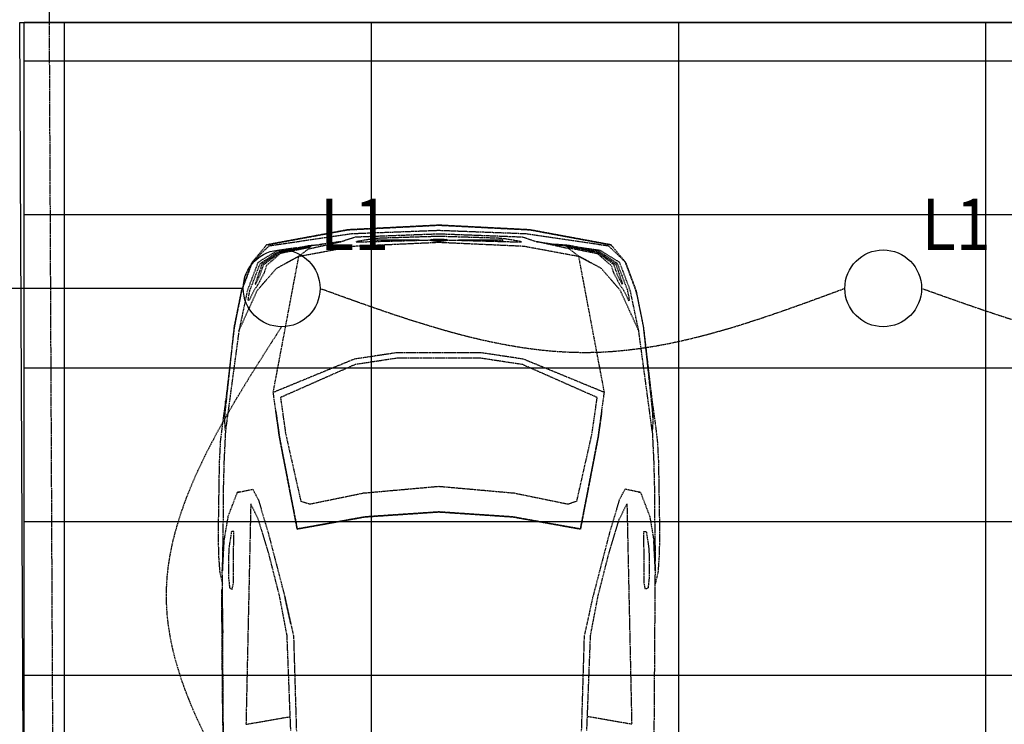
# Model space of a CAD drawing. Extents: x -12976 to 188870, y -6005 to 35213.
# Drawn here: x 2943 to 6789, y 28267 to 31019 of the extents above; entities that cross this region are included whole.
import ezdxf

# ---------------------------------------------------------------- set-up
doc = ezdxf.new("R2010")
doc.units = 0
doc.linetypes.add('EDG-DASH-3', pattern=[4.5, 3, -1.5])
doc.linetypes.add('X-3117-C$0$EDG-DASH-3', pattern=[4.5, 3, -1.5])
for name, color, linetype in [('LIT-CIRC', 6, 'CONTINUOUS'), ('LIT-FITT', 6, 'CONTINUOUS'), ('LIT-SWITCH', 2, 'EDG-DASH-3'), ('SYM-050', 6, 'CONTINUOUS'), ('SYM-ATT', 2, 'CONTINUOUS'), ('SYM-TEXT', 7, 'CONTINUOUS'), ('X-3117-C$0$A-FLOR-____-OTLN', 31, 'X-3117-C$0$EDG-DASH-3'), ('X-3117-C$0$A-FLOR-____-OVHD', 11, 'CONTINUOUS'), ('X-3117-C$0$G-XREF-____-OTLN', 31, 'X-3117-C$0$EDG-DASH-3'), ('X-3117-C$0$RCP-LINES', 11, 'CONTINUOUS'), ('X-XREF', 7, 'CONTINUOUS')]:
    doc.layers.add(name, color=color, linetype=linetype)
doc.styles.add('EDG', font='edg.shx', dxfattribs={"width": 0.9})

# ---------------------------------------------------------------- blocks, each defined once
blk = doc.blocks.new('X-3117-C')
at = {"layer": 'X-3117-C$0$A-FLOR-____-OTLN'}
blk.add_line((3056.8, 31172.7), (3075.3, 27257.7), dxfattribs=at)
at = {"layer": 'X-3117-C$0$A-FLOR-____-OVHD'}
for p, q in [((2942.6, 31007.7), (10351.9, 31007.7)), ((2961.4, 27017.2), (2942.6, 31007.7))]:
    blk.add_line(p, q, dxfattribs=at)
at = {"layer": 'X-3117-C$0$G-XREF-____-OTLN'}
for p, q in [((3907, 30139.8), (4223.7, 30198.6)), ((4223.7, 30198.6), (3907, 30139.8)), ((4223.7, 30198.6), (4579.9, 30216.7)), ((4579.9, 30216.7), (4223.7, 30198.6)), ((4579.9, 30195.6), (4238.7, 30182.5)), ((4579.9, 30216.7), (4936.1, 30198.6)), ((4936.1, 30198.6), (4579.9, 30216.7)), ((4921.2, 30182.5), (4579.9, 30195.6)), ((5252.8, 30139.8), (4936.1, 30198.6)), ((4936.1, 30198.6), (5252.8, 30139.8)), ((4238.7, 30182.5), (3915.9, 30134.9)), ((4197, 30152.3), (4254.2, 30171)), ((4254.2, 30171), (4579.9, 30183.3)), ((4319.7, 30162.9), (4257.4, 30152.3)), ((4273.7, 30151.5), (4547.4, 30159)), ((4348.9, 30165.6), (4319.7, 30162.9)), ((4503.1, 30157.8), (4329.9, 30157.8)), ((4329.9, 30157.8), (4329.9, 30153)), ((4501.3, 30157.7), (4339.9, 30157.7)), ((4339.9, 30157.7), (4339.9, 30153.3)), ((4579.9, 30172.8), (4348.9, 30165.6)), ((4398.6, 30155.9), (4398.2, 30155.8)), ((4399, 30156), (4398.6, 30155.9)), ((4399.4, 30156.1), (4399, 30156)), ((4400.3, 30156.2), (4399.4, 30156.1)), ((4401.3, 30156.4), (4400.3, 30156.2)), ((4402.4, 30156.6), (4401.3, 30156.4)), ((4403.6, 30156.7), (4402.4, 30156.6)), ((4405, 30156.8), (4403.6, 30156.7)), ((4406.5, 30156.9), (4405, 30156.8)), ((4405.5, 30155.8), (4406.3, 30156)), ((4406.3, 30156), (4407.2, 30156.1)), ((4408, 30157), (4406.5, 30156.9)), ((4407.2, 30156.1), (4408.2, 30156.2)), ((4409.6, 30157.1), (4408, 30157)), ((4408.2, 30156.2), (4409.3, 30156.3)), ((4409.3, 30156.3), (4410.5, 30156.4)), ((4411.3, 30157.2), (4409.6, 30157.1)), ((4410.5, 30156.4), (4411.8, 30156.5)), ((4413.1, 30157.2), (4411.3, 30157.2)), ((4411.8, 30156.5), (4413.1, 30156.6)), ((4415, 30157.2), (4413.1, 30157.2)), ((4413.1, 30156.6), (4414.6, 30156.6)), ((4414.6, 30156.6), (4416.1, 30156.7)), ((4417, 30157.3), (4415, 30157.2)), ((4416.1, 30156.7), (4417.7, 30156.7)), ((4419, 30157.3), (4417, 30157.3)), ((4417.7, 30156.7), (4419.3, 30156.7)), ((4422, 30157.2), (4419, 30157.3)), ((4419.3, 30156.7), (4420.7, 30156.7)), ((4420.7, 30156.7), (4422.1, 30156.6)), ((4423.9, 30157.2), (4422, 30157.2)), ((4422.1, 30156.6), (4423.5, 30156.6)), ((4423.5, 30156.6), (4424.9, 30156.5)), ((4425.6, 30157.2), (4423.9, 30157.2)), ((4424.9, 30156.5), (4426.2, 30156.5)), ((4427.3, 30157.1), (4425.6, 30157.2)), ((4426.2, 30156.5), (4427.5, 30156.4)), ((4429.5, 30157), (4427.3, 30157.1)), ((4427.5, 30156.4), (4428.7, 30156.3)), ((4428.7, 30156.3), (4429.7, 30156.2)), ((4430.9, 30156.9), (4429.5, 30157)), ((4429.7, 30156.2), (4430.7, 30156.1)), ((4430.7, 30156.1), (4431.5, 30155.9)), ((4432.3, 30156.8), (4430.9, 30156.9)), ((4431.5, 30155.9), (4432, 30155.8)), ((4433.6, 30156.7), (4432.3, 30156.8)), ((4434.7, 30156.6), (4433.6, 30156.7)), ((4435.8, 30156.4), (4434.7, 30156.6)), ((4436.8, 30156.3), (4435.8, 30156.4)), ((4437.7, 30156.1), (4436.8, 30156.3)), ((4438.2, 30156), (4437.7, 30156.1)), ((4470.6, 30157), (4469.6, 30156.9)), ((4471.8, 30157), (4470.6, 30157)), ((4473, 30157.1), (4471.8, 30157)), ((4474.9, 30157.2), (4473, 30157.1)), ((4476.9, 30157.2), (4474.9, 30157.2)), ((4479.1, 30157.2), (4476.9, 30157.2)), ((4481.6, 30157.2), (4479.1, 30157.2)), ((4483.1, 30157.2), (4481.6, 30157.2)), ((4545.1, 30157.5), (4549.3, 30160.2)), ((4557.2, 30155.2), (4545.1, 30157.5)), ((4549.3, 30160.2), (4567.8, 30161.9)), ((4579.9, 30158.8), (4549.3, 30160.2)), ((4549.3, 30160.2), (4575.5, 30157.9)), ((4554.2, 30159.8), (4549.9, 30157.6)), ((4549.9, 30157.6), (4560.3, 30155.7)), ((4552.8, 30159.2), (4559, 30159.3)), ((4569.5, 30161.4), (4554.2, 30159.8)), ((4564.3, 30159.5), (4579.9, 30159.9)), ((4567.8, 30161.9), (4592, 30161.9)), ((4590.3, 30161.4), (4569.5, 30161.4)), ((4575.5, 30157.9), (4579.9, 30154.3)), ((4579.9, 30183.3), (4905.6, 30171)), ((4810.9, 30165.6), (4579.9, 30172.8)), ((4610.6, 30160.2), (4579.9, 30158.8)), ((4579.9, 30159.9), (4595.5, 30159.5)), ((4579.9, 30154.3), (4584.3, 30157.9)), ((4584.3, 30157.9), (4610.6, 30160.2)), ((4605.7, 30159.8), (4590.3, 30161.4)), ((4592, 30161.9), (4610.6, 30160.2)), ((4599.5, 30155.7), (4609.9, 30157.6)), ((4600.8, 30159.3), (4607, 30159.2)), ((4614.8, 30157.5), (4602.7, 30155.2)), ((4609.9, 30157.6), (4605.7, 30159.8)), ((4610.6, 30160.2), (4614.8, 30157.5)), ((4612.4, 30159), (4886.1, 30151.5)), ((4829.9, 30157.8), (4656.7, 30157.8)), ((4819.9, 30157.7), (4658.6, 30157.7)), ((4683, 30157.2), (4681.1, 30157.1)), ((4684.7, 30157.2), (4683, 30157.2)), ((4686.4, 30157.2), (4684.7, 30157.2)), ((4688.3, 30157.2), (4686.4, 30157.2)), ((4690.3, 30157.2), (4688.3, 30157.2)), ((4692.2, 30157.2), (4690.3, 30157.2)), ((4694, 30157.2), (4692.2, 30157.2)), ((4695.7, 30157.1), (4694, 30157.2)), ((4697.3, 30157), (4695.7, 30157.1)), ((4698.7, 30156.9), (4697.3, 30157)), ((4700, 30156.8), (4698.7, 30156.9)), ((4701.3, 30156.7), (4700, 30156.8)), ((4702.3, 30156.5), (4701.3, 30156.7)), ((4719.2, 30157.2), (4712.9, 30157.2)), ((4712.9, 30157.2), (4712.9, 30156.2)), ((4719.2, 30156.1), (4719.2, 30157.2)), ((4733.5, 30157.2), (4728.9, 30155.8)), ((4739.3, 30157.2), (4733.5, 30157.2)), ((4733.6, 30155.7), (4735.3, 30156.2)), ((4735.3, 30156.2), (4736.1, 30156.4)), ((4736.1, 30156.4), (4737.1, 30156.1)), ((4737.1, 30156.1), (4738.9, 30155.5)), ((4745.3, 30155.3), (4739.3, 30157.2)), ((4759.8, 30157.2), (4753.6, 30157.2)), ((4753.6, 30157.2), (4753.6, 30155.1)), ((4759.8, 30154.9), (4759.8, 30157.2)), ((4840.1, 30162.9), (4810.9, 30165.6)), ((4819.9, 30153.3), (4819.9, 30157.7)), ((4829.9, 30153), (4829.9, 30157.8)), ((4902.4, 30152.3), (4840.1, 30162.9)), ((4905.6, 30171), (4962.8, 30152.3)), ((5244, 30134.9), (4921.2, 30182.5)), ((3851.7, 30073.1), (3907, 30139.8)), ((3915.9, 30134.9), (3851.7, 30073.1)), ((3949.1, 30117.7), (3873.2, 30071)), ((3907, 30139.8), (3904.2, 30136.4)), ((4024.1, 30128.1), (3949.1, 30117.7)), ((3954.7, 30114.8), (4071.6, 30137.3)), ((4074.2, 30135.5), (3958.2, 30111.5)), ((3959.8, 30109.8), (4070.8, 30132.5)), ((4063.3, 30126.9), (3960.9, 30106.2)), ((4033.2, 30095.3), (4247.6, 30135.1)), ((4033.2, 30095.3), (4070.5, 30124.1)), ((4075.2, 30130), (4063.3, 30126.9)), ((4085.3, 30136.7), (4068.7, 30134.4)), ((4070.5, 30124.1), (4197, 30152.3)), ((4070.8, 30132.5), (4079.5, 30133)), ((4071.6, 30137.3), (4113.8, 30140.8)), ((4107, 30139), (4074.2, 30135.5)), ((4079.5, 30133), (4075.2, 30130)), ((4116.7, 30139.8), (4107, 30139)), ((4113.8, 30140.8), (4121.2, 30141.2)), ((4197, 30152.3), (4114.8, 30140.8)), ((4121.2, 30141.2), (4116.7, 30139.8)), ((4247.6, 30135.1), (4579.9, 30150.2)), ((4257.4, 30152.3), (4273.7, 30151.5)), ((4397.9, 30155.6), (4397.6, 30155.5)), ((4397.6, 30155.5), (4404.1, 30155.4)), ((4398.2, 30155.8), (4397.9, 30155.6)), ((4404.1, 30155.4), (4404.4, 30155.5)), ((4404.4, 30155.5), (4404.6, 30155.6)), ((4404.6, 30155.6), (4404.9, 30155.6)), ((4404.9, 30155.6), (4405.2, 30155.7)), ((4405.2, 30155.7), (4405.5, 30155.8)), ((4579.9, 30154.3), (4557.2, 30155.2)), ((4560.3, 30155.7), (4579.9, 30155)), ((4579.9, 30155), (4599.5, 30155.7)), ((4602.7, 30155.2), (4579.9, 30154.3)), ((4579.9, 30150.2), (4912.3, 30135.1)), ((4886.1, 30151.5), (4902.4, 30152.3)), ((4912.3, 30135.1), (5126.7, 30095.3)), ((4962.8, 30152.3), (5045.1, 30140.8)), ((5089.4, 30124.1), (4962.9, 30152.3)), ((5046.1, 30140.8), (5038.7, 30141.2)), ((5038.7, 30141.2), (5043.2, 30139.8)), ((5043.2, 30139.8), (5052.9, 30139)), ((5088.3, 30137.3), (5046.1, 30140.8)), ((5052.9, 30139), (5085.7, 30135.5)), ((5074.6, 30136.7), (5091.2, 30134.4)), ((5089, 30132.5), (5080.3, 30133)), ((5080.3, 30133), (5084.6, 30130)), ((5084.6, 30130), (5096.6, 30126.9)), ((5085.7, 30135.5), (5201.7, 30111.5)), ((5205.1, 30114.8), (5088.3, 30137.3)), ((5200, 30109.8), (5089, 30132.5)), ((5126.7, 30095.3), (5089.4, 30124.1)), ((5096.6, 30126.9), (5199, 30106.2)), ((5210.7, 30117.7), (5135.7, 30128.1)), ((5286.6, 30071), (5210.7, 30117.7)), ((5308.2, 30073.1), (5244, 30134.9)), ((5255.6, 30136.4), (5252.8, 30139.8)), ((5252.8, 30139.8), (5308.2, 30073.1)), ((3851.7, 30073.1), (3861.9, 30083)), ((3881.9, 30066.5), (3954.7, 30114.8)), ((3958.2, 30111.5), (3888.5, 30064.2)), ((3895.5, 30062.3), (3959.8, 30109.8)), ((3960.9, 30106.2), (3906.8, 30059.2)), ((3933.1, 29564.2), (4033.2, 30095.3)), ((3946.5, 30048.9), (4033.2, 30095.3)), ((4033.2, 30095.3), (3984.4, 30069.1)), ((5213.4, 30048.9), (5126.7, 30095.3)), ((5226.8, 29564.2), (5126.7, 30095.3)), ((5126.7, 30095.3), (5175.5, 30069.1)), ((5199, 30106.2), (5253, 30059.2)), ((5264.3, 30062.3), (5200, 30109.8)), ((5201.7, 30111.5), (5271.4, 30064.2)), ((5278, 30066.5), (5205.1, 30114.8)), ((5297.9, 30083), (5308.2, 30073.1)), ((3851.7, 30073.1), (3809.7, 29961.3)), ((3809.7, 29961.3), (3850.1, 30070.9)), ((3873.2, 30071), (3832, 29961.8)), ((3842.1, 29962.1), (3881.9, 30066.5)), ((3850.1, 30070.9), (3851.7, 30073.1)), ((3888.5, 30064.2), (3863, 29988.8)), ((3880.7, 29973.5), (3946.5, 30048.9)), ((3882, 30022.8), (3895.5, 30062.3)), ((3906.8, 30059.2), (3896.1, 30027.8)), ((5279.2, 29973.5), (5213.4, 30048.9)), ((5253, 30059.2), (5263.8, 30027.8)), ((5277.9, 30022.8), (5264.3, 30062.3)), ((5271.4, 30064.2), (5296.8, 29988.8)), ((5317.7, 29962.1), (5278, 30066.5)), ((5327.9, 29961.8), (5286.6, 30071)), ((5308.2, 30073.1), (5309.7, 30070.9)), ((5350.1, 29961.3), (5308.2, 30073.1)), ((5309.7, 30070.9), (5350.1, 29961.3)), ((3863.2, 29984.8), (3872.4, 30002.8)), ((3871, 29962.4), (3907.8, 30004.6)), ((3872.4, 30002.8), (3882, 30022.8)), ((3896.1, 30027.8), (3874.9, 29987.8)), ((5288.8, 29962.4), (5252, 30004.6)), ((5263.8, 30027.8), (5284.9, 29987.8)), ((5287.4, 30002.8), (5277.9, 30022.8)), ((5296.6, 29984.8), (5287.4, 30002.8)), ((3874.9, 29987.8), (3855.6, 29957.9)), ((3863, 29988.8), (3863.2, 29984.8)), ((5284.9, 29987.8), (5304.2, 29957.9)), ((5296.8, 29988.8), (5296.6, 29984.8)), ((3809.2, 29959.8), (3780.8, 29818.8)), ((3781.3, 29820.9), (3809.7, 29961.3)), ((3809.2, 29959.8), (3797, 29899.3)), ((3798.9, 29804.4), (3871, 29962.4)), ((3832, 29961.8), (3798.9, 29804.4)), ((3807.3, 29949.3), (3809.7, 29961.3)), ((3809.7, 29961.3), (3809.2, 29959.8)), ((3809.4, 29960.2), (3809.2, 29959.8)), ((3835.3, 29923.7), (3836.7, 29935.8)), ((3836.7, 29935.8), (3842.1, 29962.1)), ((3855.6, 29957.9), (3838.4, 29922.8)), ((5360.9, 29804.4), (5288.8, 29962.4)), ((5304.2, 29957.9), (5321.5, 29922.8)), ((5323.2, 29935.8), (5317.7, 29962.1)), ((5324.5, 29923.7), (5323.2, 29935.8)), ((5360.9, 29804.4), (5327.9, 29961.8)), ((5352.5, 29949.3), (5350.1, 29961.3)), ((5350.6, 29959.8), (5350.1, 29961.3)), ((5350.1, 29961.3), (5378.5, 29820.9)), ((5350.5, 29960.2), (5350.6, 29959.8)), ((5350.6, 29959.8), (5362.8, 29899.3)), ((5350.6, 29959.8), (5379, 29818.8)), ((3838.4, 29922.8), (3835.3, 29923.7)), ((5321.5, 29922.8), (5324.5, 29923.7)), ((3815.6, 29884), (3815.6, 29884)), ((3815.7, 29884.2), (3815.7, 29884.2)), ((5344.2, 29884.2), (5344.2, 29884.2)), ((5344.2, 29884), (5344.2, 29884)), ((3743.2, 29463.4), (3781.3, 29820.9)), ((3780.8, 29818.8), (3747, 29529.6)), ((5378.5, 29820.9), (5416.7, 29463.4)), ((5379, 29818.8), (5412.8, 29529.6)), ((3798.9, 29804.4), (3746.3, 29413)), ((5413.6, 29413), (5360.9, 29804.4)), ((3933.1, 29564.2), (4251.3, 29695.1)), ((4251.3, 29695.1), (4415.7, 29719.7)), ((4416.4, 29696.9), (4252.7, 29672.3)), ((4415.7, 29719.7), (4744.1, 29719.7)), ((4743.5, 29696.9), (4416.4, 29696.9)), ((4907.2, 29672.3), (4743.5, 29696.9)), ((4744.1, 29719.7), (4908.5, 29695.1)), ((4908.5, 29695.1), (5226.8, 29564.2)), ((4252.7, 29672.3), (3961.2, 29543.6)), ((5198.6, 29543.6), (4907.2, 29672.3)), ((3771.6, 29601.4), (3771.6, 29601.3)), ((5388.2, 29601.4), (5388.2, 29601.3)), ((3957.3, 29388.9), (3933.1, 29564.2)), ((3961.2, 29543.6), (3981.6, 29400.7)), ((5178.2, 29400.7), (5198.6, 29543.6)), ((5202.5, 29388.9), (5226.8, 29564.2)), ((3747, 29529.6), (3735.8, 29451.4)), ((3743.2, 29463.4), (3747, 29529.6)), ((5416.7, 29463.4), (5412.8, 29529.6)), ((5412.8, 29529.6), (5424, 29451.4)), ((3943.4, 29489.4), (3957.3, 29388.9)), ((5216.4, 29489.4), (5202.5, 29388.9)), ((3735.8, 29451.4), (3726.3, 29373.5)), ((3735.8, 29451.4), (3735.9, 29451.5)), ((3746.3, 29413), (3743.2, 29463.4)), ((5416.7, 29463.4), (5413.6, 29413)), ((5424, 29451.4), (5424, 29451.5)), ((5424, 29451.4), (5433.5, 29373.5)), ((3746.3, 29413), (3740.6, 29295.3)), ((3957.3, 29388.9), (4026.7, 29030.1)), ((4026.7, 29030.1), (3957.3, 29388.9)), ((3981.6, 29400.7), (4040.6, 29139.2)), ((5119.2, 29139.2), (5178.2, 29400.7)), ((5202.5, 29388.9), (5133.2, 29030.1)), ((5133.2, 29030.1), (5202.5, 29388.9)), ((5413.6, 29413), (5419.3, 29295.3)), ((3726.3, 29373.5), (3721.9, 29289.6)), ((5433.5, 29373.5), (5437.9, 29289.6)), ((3721.9, 29289.6), (3720.2, 29182.8)), ((3740.6, 29295.3), (3737.6, 29182.8)), ((5419.3, 29295.3), (5422.2, 29182.8)), ((5437.9, 29289.6), (5439.6, 29182.8)), ((4285.5, 29170.8), (4579.9, 29197)), ((4579.9, 29197), (4874.4, 29170.8)), ((3720.2, 29182.8), (3718.7, 29087)), ((3737.6, 29182.8), (3737, 29070.2)), ((3792.1, 29173), (3755.8, 29078.3)), ((3792.1, 29173), (3852.7, 29185.3)), ((3801.4, 29174.9), (3792.1, 29173)), ((3852.7, 29185.3), (3875, 29144.3)), ((4075.5, 29127.8), (4285.5, 29170.8)), ((4874.4, 29170.8), (5084.3, 29127.8)), ((5307.2, 29185.3), (5284.9, 29144.3)), ((5367.8, 29173), (5307.2, 29185.3)), ((5358.4, 29174.9), (5367.8, 29173)), ((5367.8, 29173), (5404.1, 29078.3)), ((5422.2, 29182.8), (5422.9, 29070.2)), ((5439.6, 29182.8), (5441.2, 29087)), ((3845.2, 29127.8), (3826.5, 28267.3)), ((3874.8, 29068.4), (3845.2, 29127.8)), ((3875, 29144.3), (3912.8, 29016.8)), ((4040.6, 29139.2), (4075.5, 29127.8)), ((5084.3, 29127.8), (5119.2, 29139.2)), ((5284.9, 29144.3), (5247, 29016.8)), ((5285, 29068.4), (5314.7, 29127.8)), ((5314.7, 29127.8), (5333.4, 28267.3)), ((3718.7, 29087), (3717.6, 28997.8)), ((4291.6, 29077.4), (4579.9, 29096.8)), ((4579.9, 29096.8), (4291.6, 29077.4)), ((4579.9, 29096.8), (4868.2, 29077.4)), ((4868.2, 29077.4), (4579.9, 29096.8)), ((5441.2, 29087), (5442.3, 28997.8)), ((3737, 29070.2), (3735.5, 28965.3)), ((3755.8, 29078.3), (3740.1, 28983.9)), ((3915, 28936.7), (3874.8, 29068.4)), ((4026.7, 29030.1), (4291.6, 29077.4)), ((4291.6, 29077.4), (4026.7, 29030.1)), ((5133.2, 29030.1), (4868.2, 29077.4)), ((4868.2, 29077.4), (5133.2, 29030.1)), ((5244.8, 28936.7), (5285, 29068.4)), ((5404.1, 29078.3), (5419.8, 28983.9)), ((5422.9, 29070.2), (5424.4, 28965.3)), ((3769.7, 29020), (3760.3, 28959.8)), ((3778.7, 29019.8), (3769.7, 29020)), ((3777.8, 28819.1), (3778.7, 29019.8)), ((3912.8, 29016.8), (3979, 28762.3)), ((4040.8, 29032.6), (4040.8, 29032.6)), ((5119, 29032.6), (5119.1, 29032.6)), ((5247, 29016.8), (5180.8, 28762.3)), ((5381.1, 29019.8), (5390.2, 29020)), ((5382.1, 28819.1), (5381.1, 29019.8)), ((5390.2, 29020), (5399.6, 28959.8)), ((3717.6, 28997.8), (3719.6, 28921.1)), ((3734.1, 28865.1), (3740.1, 28983.9)), ((3740.1, 28983.9), (3734.1, 28865.1)), ((3735.5, 28965.3), (3734.6, 28904.2)), ((5425.8, 28865.1), (5419.8, 28983.9)), ((5419.8, 28983.9), (5425.8, 28865.1)), ((5424.4, 28965.3), (5425.2, 28904.2)), ((5442.3, 28997.8), (5440.2, 28921.1)), ((3759, 28939.7), (3757.8, 28860.6)), ((3760.3, 28959.8), (3759, 28939.7)), ((3957.8, 28768.5), (3915, 28936.7)), ((5202.1, 28768.5), (5244.8, 28936.7)), ((5399.6, 28959.8), (5400.9, 28939.7)), ((5400.9, 28939.7), (5402, 28860.6)), ((3719.6, 28921.1), (3723.9, 28862.3)), ((3734.1, 28865.1), (3734.5, 28900.1)), ((5425.8, 28865.1), (5425.3, 28900.1)), ((5440.2, 28921.1), (5436, 28862.3)), ((3723.9, 28862.3), (3734.4, 28816.5)), ((3723.9, 28862.2), (3723.9, 28862.3)), ((3738.9, 28153.8), (3734.1, 28865.1)), ((3757.8, 28860.6), (3758.4, 28838.6)), ((5402, 28860.6), (5401.4, 28838.6)), ((5420.9, 28153.8), (5425.8, 28865.1)), ((5436, 28862.3), (5425.4, 28816.5)), ((5435.9, 28862.2), (5436, 28862.3)), ((3758.4, 28838.6), (3762.7, 28800.4)), ((3772.7, 28794.7), (3777.8, 28819.1)), ((5387.1, 28794.7), (5382.1, 28819.1)), ((5401.4, 28838.6), (5397.2, 28800.4)), ((3732.1, 28770.5), (3732.3, 28794.4)), ((3732.3, 28794.4), (3733, 28793.9)), ((3733, 28793.9), (3733.4, 28769.3)), ((3762.7, 28800.4), (3772.7, 28794.7)), ((5397.2, 28800.4), (5387.1, 28794.7)), ((3734.8, 28392.5), (3732.1, 28770.5)), ((3733.4, 28769.3), (3735.7, 28624)), ((3987.1, 28614.6), (3957.8, 28768.5)), ((4001.7, 28659.8), (3979, 28762.3)), ((3979, 28762.3), (4012.4, 28611.3)), ((5180.8, 28762.3), (5147.5, 28611.3)), ((5180.8, 28762.3), (5158.2, 28659.8)), ((5172.7, 28614.6), (5202.1, 28768.5)), ((4001.6, 28243.3), (3987.1, 28614.6)), ((4012.4, 28611.3), (4023.4, 28240.8)), ((5147.5, 28611.3), (5136.4, 28240.8)), ((5158.2, 28243.3), (5172.7, 28614.6)), ((3738.4, 28157.4), (3734.8, 28392.5)), ((3826.5, 28267.3), (3999.5, 28297.4)), ((5333.4, 28267.3), (5160.4, 28297.4))]:
    blk.add_line(p, q, dxfattribs=at)
at = {"layer": 'X-3117-C$0$RCP-LINES'}
for p, q in [((2960.3, 27259.7), (2960.3, 31007.7)), ((10361.9, 31007.7), (2960.3, 31007.7)), ((3115.9, 31007.7), (3115.9, 27257.7)), ((4315.9, 31007.7), (4315.9, 27257.7)), ((5515.9, 31007.7), (5515.9, 27257.7)), ((6715.9, 31007.7), (6715.9, 27257.7)), ((15417.4, 30857.7), (2960.3, 30857.7)), ((15467.4, 30257.7), (2960.3, 30257.7)), ((15467.4, 29657.7), (2960.3, 29657.7)), ((15467.4, 29057.7), (2960.3, 29057.7)), ((15457.4, 28457.7), (2960.3, 28457.7))]:
    blk.add_line(p, q, dxfattribs=at)
blk = doc.blocks.new('LIT-DOWN')
at = {"layer": 'SYM-050', "color": 0, "linetype": 'ByBlock'}
blk.add_circle((0, 0), 150, dxfattribs=at)
at = {"layer": 'SYM-ATT', "linetype": 'ByBlock', "style": 'EDG', "width": 0.9}
for tag, p in [('MOUNT', (150, 450)), ('TYPE', (150, 150))]:
    blk.add_attdef(tag, p, '', height=200, dxfattribs=at)
at = {"layer": 'SYM-ATT', "color": 255, "linetype": 'ByBlock', "style": 'EDG', "width": 0.9}
for tag, flags in [('CHAN', 3), ('RATING', 3), ('EQUIP', 3), ('NAME', 3), ('ID', 9)]:
    blk.add_attdef(tag, (0, 0), '', height=200, dxfattribs=dict(at, flags=flags))
at = {"layer": 'SYM-TEXT', "color": 255, "linetype": 'ByBlock', "style": 'EDG', "width": 0.9, "flags": 3}
blk.add_attdef('TEXT', (0, 0), '', height=200, dxfattribs=at)

msp = doc.modelspace()

# ---------------------------------------------------------------- linework, layer by layer
at = {"layer": 'LIT-CIRC'}
msp.add_lwpolyline([(3815.9, 29970), (-2584.1, 29970)], dxfattribs=at)
at = {"layer": 'LIT-SWITCH'}
for points in [[(4115.9, 29970), (5165.9, 29720), (6165.9, 29970)], [(6465.9, 29970), (7515.9, 29720), (8565.9, 29970)], [(3965.9, 27720), (3515.9, 28770), (3965.9, 29820)]]:
    msp.add_spline(points, degree=3, dxfattribs=at)

# ---------------------------------------------------------------- block references
at = {"layer": 'LIT-FITT'}
for p in [(3965.9, 29970), (6315.9, 29970)]:
    msp.add_blockref('LIT-DOWN', p, dxfattribs=at).add_auto_attribs({'TYPE': 'L1'})
at = {"layer": 'X-XREF'}
msp.add_blockref('X-3117-C', (0, 0), dxfattribs=at)

doc.saveas('drawing.dxf')
